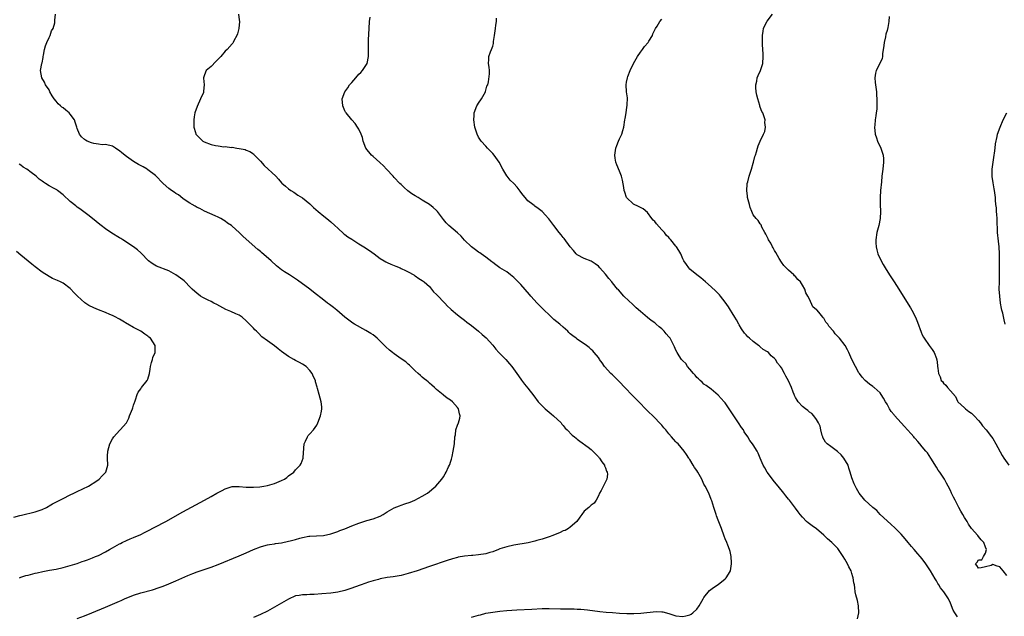
# Model space of a CAD drawing. Units: inches. Extents: x 2523000 to 2526000, y 1536040 to 1539000.
# Drawn here: x 2523293 to 2523572, y 1537310 to 1537479 of the extents above; entities that cross this region are included whole.
import ezdxf

# ---------------------------------------------------------------- set-up
doc = ezdxf.new("R2010")
doc.units = ezdxf.units.IN
doc.header["$MEASUREMENT"] = 0
doc.layers.add('LD25231536_10ft', color=41, linetype='Continuous')

msp = doc.modelspace()

# ---------------------------------------------------------------- linework, layer by layer
at = {"layer": 'LD25231536_10ft'}
for points, elevation in [([(2523309, 1537309.48), (2523311, 1537310.17), (2523313.11, 1537311), (2523317, 1537312.66), (2523319, 1537313.49), (2523321, 1537314.35), (2523321.44, 1537314.56), (2523322.43, 1537315), (2523325, 1537316.02), (2523327, 1537316.68), (2523330.38, 1537317.62), (2523332.25, 1537318.25), (2523333.39, 1537318.61), (2523335, 1537319.24), (2523337, 1537320.1), (2523340.36, 1537321.64), (2523341.77, 1537322.23), (2523343, 1537322.68), (2523347, 1537324.06), (2523349, 1537324.81), (2523355, 1537327.25), (2523357, 1537328.11), (2523359, 1537329.01), (2523361, 1537329.78), (2523361.95, 1537330.05), (2523363, 1537330.32), (2523363.57, 1537330.43), (2523365, 1537330.65), (2523365.29, 1537330.71), (2523367, 1537330.96), (2523369, 1537331.36), (2523369.5, 1537331.5), (2523371, 1537331.87), (2523372.25, 1537332.25), (2523373, 1537332.44), (2523374.77, 1537332.77), (2523375, 1537332.8), (2523376.91, 1537332.91), (2523378.95, 1537333.05), (2523381, 1537333.47), (2523382.13, 1537333.87), (2523383, 1537334.11), (2523383.6, 1537334.4), (2523385, 1537334.94), (2523387, 1537335.79), (2523389, 1537336.54), (2523391.24, 1537337.24), (2523393, 1537337.75), (2523395, 1537338.53), (2523395.85, 1537339), (2523397, 1537339.69), (2523399, 1537340.83), (2523400.53, 1537341.47), (2523401, 1537341.65), (2523402.03, 1537341.97), (2523403.52, 1537342.48), (2523404.88, 1537343), (2523407, 1537344.16), (2523408.43, 1537345), (2523410.83, 1537347), (2523412.54, 1537349), (2523413, 1537349.65), (2523413.5, 1537350.5), (2523413.81, 1537351), (2523414.46, 1537352.46), (2523414.72, 1537353), (2523414.8, 1537353.2), (2523415, 1537353.8), (2523415.27, 1537354.72), (2523415.43, 1537355.43), (2523415.8, 1537357), (2523416.12, 1537359), (2523416.28, 1537361), (2523416.39, 1537361.61), (2523416.55, 1537363), (2523417, 1537364.33), (2523417.24, 1537365), (2523417.68, 1537366.32), (2523417.76, 1537367), (2523417.58, 1537367.58), (2523417.3, 1537369), (2523417, 1537369.4), (2523415.54, 1537371), (2523415, 1537371.43), (2523414.05, 1537372.05), (2523413, 1537372.86), (2523412.91, 1537372.91), (2523411, 1537374.51), (2523410.45, 1537375), (2523409.72, 1537375.72), (2523409, 1537376.29), (2523408.64, 1537376.64), (2523408.23, 1537377), (2523407.54, 1537377.54), (2523407, 1537377.93), (2523406.45, 1537378.45), (2523405.81, 1537379), (2523405, 1537379.79), (2523403.71, 1537381), (2523403.37, 1537381.37), (2523403, 1537381.65), (2523402.3, 1537382.3), (2523401, 1537383.19), (2523399, 1537384.61), (2523398.49, 1537385), (2523397.67, 1537385.67), (2523396.6, 1537386.6), (2523395, 1537388.2), (2523394.16, 1537389), (2523393, 1537389.98), (2523392.4, 1537390.4), (2523391, 1537391.26), (2523387.76, 1537393), (2523387.29, 1537393.29), (2523386.12, 1537394.12), (2523385, 1537394.99), (2523382.67, 1537397), (2523381.76, 1537397.76), (2523381, 1537398.29), (2523380.61, 1537398.61), (2523380.08, 1537399), (2523379, 1537399.82), (2523376.12, 1537402.12), (2523375, 1537402.92), (2523371.55, 1537405.55), (2523369.23, 1537407), (2523367.84, 1537407.84), (2523367, 1537408.49), (2523365.62, 1537409.62), (2523364.11, 1537411), (2523361.34, 1537413.34), (2523361, 1537413.64), (2523360.25, 1537414.25), (2523357, 1537417.13), (2523355.99, 1537417.99), (2523355, 1537419.03), (2523353, 1537420.82), (2523352.75, 1537421), (2523351.69, 1537421.69), (2523351, 1537422.3), (2523350.52, 1537422.52), (2523349.77, 1537423), (2523349, 1537423.44), (2523348.17, 1537423.82), (2523345.12, 1537425.12), (2523343.82, 1537425.82), (2523343, 1537426.19), (2523342.52, 1537426.53), (2523341.61, 1537427), (2523341, 1537427.35), (2523339.95, 1537428.05), (2523339, 1537428.72), (2523337.71, 1537429.71), (2523337, 1537430.1), (2523336.48, 1537430.48), (2523335.73, 1537431), (2523335, 1537431.54), (2523333.39, 1537433), (2523331.2, 1537435.2), (2523329, 1537436.88), (2523328.82, 1537437), (2523327.67, 1537437.67), (2523326.38, 1537438.38), (2523325, 1537439.19), (2523323, 1537440.61), (2523321.68, 1537441.68), (2523321, 1537442.27), (2523320.53, 1537442.53), (2523319.81, 1537443), (2523319, 1537443.56), (2523317, 1537443.99), (2523316.02, 1537443.98), (2523315, 1537444.09), (2523313.69, 1537444.31), (2523313, 1537444.51), (2523311.82, 1537445), (2523311.28, 1537445.28), (2523311, 1537445.44), (2523310.21, 1537446.21), (2523309.63, 1537447), (2523309, 1537448.56), (2523308.87, 1537449), (2523308.39, 1537450.39), (2523308.17, 1537451), (2523307, 1537452.65), (2523306.68, 1537453), (2523305.74, 1537453.74), (2523305, 1537454.4), (2523304.63, 1537454.63), (2523304.25, 1537455), (2523303.58, 1537455.58), (2523303, 1537456.35), (2523302.41, 1537457), (2523301.86, 1537457.86), (2523301.24, 1537459), (2523301, 1537459.54), (2523300.01, 1537461), (2523299.7, 1537461.7), (2523298.97, 1537463), (2523298.59, 1537465), (2523298.93, 1537467), (2523299, 1537467.24), (2523299.28, 1537468.72), (2523299.3, 1537469), (2523299.36, 1537469.37), (2523299.7, 1537471), (2523299.98, 1537472.02), (2523300.36, 1537473), (2523301, 1537474.44), (2523301.3, 1537475), (2523301.71, 1537476.29), (2523302.17, 1537477), (2523302.6, 1537478.6), (2523302.64, 1537479), (2523302.64, 1537479.36), (2523302.8, 1537481)], 8120), ([(2523354.75, 1537481), (2523355, 1537479.47), (2523355.1, 1537479), (2523354.9, 1537477), (2523354.52, 1537475.48), (2523354.3, 1537475), (2523353.48, 1537473.48), (2523353.29, 1537473), (2523353.19, 1537472.81), (2523353, 1537472.65), (2523351.55, 1537471), (2523351, 1537470.51), (2523349.73, 1537469), (2523348.39, 1537467.61), (2523347, 1537466.18), (2523345.61, 1537465), (2523345.38, 1537464.62), (2523345, 1537463.5), (2523344.81, 1537463), (2523344.85, 1537462.85), (2523345.02, 1537461.02), (2523344.86, 1537459.14), (2523344.87, 1537459), (2523344.82, 1537458.82), (2523344.03, 1537457), (2523343, 1537454.87), (2523342.4, 1537453), (2523342.15, 1537451.85), (2523342.07, 1537451), (2523342.06, 1537450.06), (2523342.07, 1537449), (2523342.57, 1537447.43), (2523342.67, 1537447), (2523342.81, 1537446.81), (2523343.79, 1537445.79), (2523344.67, 1537445), (2523345, 1537444.82), (2523347, 1537444.03), (2523348.28, 1537443.72), (2523349, 1537443.63), (2523350.61, 1537443.39), (2523351, 1537443.44), (2523352.81, 1537443.19), (2523353, 1537443.23), (2523354.35, 1537443), (2523354.94, 1537442.94), (2523355, 1537442.91), (2523356.64, 1537442.64), (2523357, 1537442.47), (2523358.04, 1537442.04), (2523359, 1537441.35), (2523359.18, 1537441.18), (2523359.32, 1537441), (2523360.19, 1537440.19), (2523361, 1537439.32), (2523362.07, 1537438.07), (2523365.41, 1537435), (2523366.19, 1537434.19), (2523367, 1537433.19), (2523367.09, 1537433.09), (2523368.17, 1537432.17), (2523369, 1537431.41), (2523369.61, 1537431), (2523370.49, 1537430.49), (2523371.66, 1537429.66), (2523373, 1537428.87), (2523375, 1537427.23), (2523376.11, 1537426.11), (2523377.43, 1537425), (2523379, 1537423.71), (2523379.92, 1537423), (2523381, 1537422.08), (2523382.13, 1537421), (2523383, 1537420.24), (2523384.7, 1537418.7), (2523385, 1537418.52), (2523385.8, 1537417.8), (2523387, 1537417.12), (2523389, 1537415.83), (2523390.39, 1537415), (2523391.95, 1537413.96), (2523393.3, 1537413), (2523395, 1537411.7), (2523396.17, 1537411), (2523396.67, 1537410.67), (2523397, 1537410.5), (2523398.02, 1537410.02), (2523399, 1537409.65), (2523399.45, 1537409.45), (2523400.7, 1537409), (2523401, 1537408.87), (2523402.22, 1537408.22), (2523403, 1537407.85), (2523404.55, 1537407), (2523404.81, 1537406.81), (2523405, 1537406.71), (2523405.99, 1537405.99), (2523407, 1537405.39), (2523407.21, 1537405.21), (2523407.5, 1537405), (2523409, 1537403.67), (2523409.64, 1537403), (2523410.2, 1537402.2), (2523411, 1537401.48), (2523411.21, 1537401.21), (2523411.47, 1537401), (2523413, 1537399.33), (2523413.35, 1537399), (2523414.12, 1537398.12), (2523415, 1537397.35), (2523415.17, 1537397.17), (2523417, 1537395.63), (2523417.8, 1537395), (2523419, 1537394.14), (2523419.63, 1537393.63), (2523421, 1537392.63), (2523423, 1537391), (2523424.04, 1537390.04), (2523425.12, 1537389.12), (2523427, 1537387.01), (2523427.9, 1537385.9), (2523428.75, 1537385), (2523430.71, 1537383), (2523431.78, 1537381.78), (2523432.41, 1537381), (2523433.84, 1537379), (2523434.3, 1537378.3), (2523435.13, 1537377.13), (2523436.01, 1537376.01), (2523437, 1537374.84), (2523438.69, 1537372.69), (2523439.93, 1537371), (2523441, 1537369.82), (2523441.85, 1537369), (2523442.5, 1537368.5), (2523443, 1537368.04), (2523443.59, 1537367.59), (2523444.27, 1537367), (2523446.4, 1537365), (2523446.64, 1537364.64), (2523447, 1537364.22), (2523447.53, 1537363.53), (2523448.12, 1537363), (2523449.53, 1537361.53), (2523450.24, 1537361), (2523450.65, 1537360.65), (2523451, 1537360.39), (2523451.78, 1537359.78), (2523454.08, 1537358.08), (2523455, 1537357.38), (2523455.42, 1537357), (2523457, 1537355.39), (2523457.17, 1537355.17), (2523457.35, 1537355), (2523457.94, 1537353.94), (2523458.73, 1537353), (2523458.76, 1537352.76), (2523459, 1537352.18), (2523459.28, 1537351.28), (2523459.49, 1537351), (2523459.56, 1537350.44), (2523459.36, 1537349), (2523457.76, 1537345.76), (2523457.35, 1537345), (2523457, 1537344.25), (2523456.34, 1537343), (2523455.78, 1537342.22), (2523455, 1537341.59), (2523454.71, 1537341.29), (2523454.32, 1537341), (2523453, 1537339.89), (2523452.26, 1537339), (2523451.78, 1537338.22), (2523450.93, 1537337), (2523449, 1537335.34), (2523448.49, 1537335), (2523447.53, 1537334.47), (2523447, 1537334.31), (2523446.14, 1537333.86), (2523445, 1537333.41), (2523444.72, 1537333.28), (2523444.06, 1537333), (2523443, 1537332.6), (2523442.42, 1537332.42), (2523441, 1537331.93), (2523439.55, 1537331.55), (2523439, 1537331.39), (2523437.03, 1537330.96), (2523433, 1537330.24), (2523431, 1537329.83), (2523430.36, 1537329.64), (2523429, 1537329.18), (2523428.59, 1537329), (2523427, 1537328.39), (2523426.15, 1537328.15), (2523425, 1537327.78), (2523423, 1537327.49), (2523421.37, 1537327.37), (2523421, 1537327.35), (2523419, 1537327.15), (2523417.18, 1537326.82), (2523417, 1537326.77), (2523415.6, 1537326.4), (2523414.07, 1537325.93), (2523409, 1537324.21), (2523405.54, 1537323), (2523403, 1537322.19), (2523401, 1537321.69), (2523400.42, 1537321.58), (2523398.7, 1537321.3), (2523397, 1537321.06), (2523395, 1537320.66), (2523394.55, 1537320.55), (2523393, 1537320.12), (2523391.73, 1537319.73), (2523389.63, 1537319), (2523387.7, 1537318.29), (2523387, 1537318.06), (2523385, 1537317.42), (2523383, 1537316.95), (2523381, 1537316.67), (2523378.43, 1537316.43), (2523376.27, 1537316.27), (2523375, 1537316.25), (2523374.19, 1537316.19), (2523373, 1537316.2), (2523372, 1537316), (2523371, 1537315.84), (2523369, 1537314.93), (2523367, 1537313.79), (2523365, 1537312.64), (2523363, 1537311.54), (2523361, 1537310.58), (2523359, 1537309.76)], 8130), ([(2523421, 1537309.85), (2523423, 1537310.4), (2523423.49, 1537310.51), (2523425, 1537310.92), (2523427, 1537311.28), (2523429, 1537311.5), (2523431, 1537311.67), (2523433.87, 1537311.87), (2523438.13, 1537312.13), (2523441, 1537312.26), (2523443, 1537312.28), (2523446.22, 1537312.22), (2523447, 1537312.18), (2523448.18, 1537312.18), (2523449, 1537312.14), (2523450.14, 1537312.14), (2523451, 1537312.09), (2523452.05, 1537312.05), (2523453.89, 1537311.89), (2523457.45, 1537311.45), (2523459.26, 1537311.26), (2523461, 1537311.11), (2523463.03, 1537310.97), (2523465.12, 1537310.88), (2523467.12, 1537310.88), (2523469.03, 1537310.98), (2523473.41, 1537311.41), (2523475, 1537311.37), (2523475.35, 1537311.35), (2523477, 1537310.87), (2523479, 1537310.16), (2523481, 1537309.96), (2523481.84, 1537310.16), (2523483, 1537310.48), (2523483.35, 1537310.65), (2523483.84, 1537311), (2523485, 1537312.06), (2523485.59, 1537313), (2523486.74, 1537315), (2523487, 1537315.39), (2523488.61, 1537317.39), (2523489.75, 1537318.25), (2523491, 1537319.07), (2523493, 1537320.7), (2523493.33, 1537321), (2523494, 1537322), (2523494.5, 1537323), (2523494.81, 1537325), (2523494.77, 1537325.23), (2523494.7, 1537327), (2523494.45, 1537328.45), (2523494.26, 1537329), (2523493.77, 1537330.23), (2523493.49, 1537331), (2523493, 1537332.1), (2523492.77, 1537332.77), (2523491.95, 1537335), (2523491, 1537337.38), (2523490.6, 1537338.6), (2523490.48, 1537339), (2523490.08, 1537340.08), (2523489.82, 1537341), (2523489.19, 1537342.81), (2523489, 1537343.24), (2523488.34, 1537345), (2523487.33, 1537347), (2523487, 1537347.6), (2523486.35, 1537349), (2523485.26, 1537351), (2523485, 1537351.43), (2523484.35, 1537352.35), (2523483.93, 1537353), (2523483, 1537354.58), (2523482.82, 1537354.82), (2523482.72, 1537355), (2523482.02, 1537356.02), (2523481.4, 1537357), (2523479.63, 1537359), (2523479.3, 1537359.3), (2523479, 1537359.65), (2523478.33, 1537360.33), (2523477.79, 1537361), (2523477, 1537361.92), (2523476.12, 1537363), (2523475.59, 1537363.59), (2523475, 1537364.31), (2523474.39, 1537365), (2523473, 1537366.43), (2523470.7, 1537368.7), (2523468.46, 1537371), (2523467.72, 1537371.72), (2523466.73, 1537372.73), (2523464.56, 1537375), (2523463, 1537376.66), (2523461, 1537378.59), (2523460.55, 1537379), (2523458.75, 1537381), (2523458.04, 1537382.04), (2523457.35, 1537383), (2523457.22, 1537383.22), (2523457, 1537383.54), (2523455.77, 1537385), (2523455.4, 1537385.4), (2523455, 1537385.79), (2523454.36, 1537386.36), (2523453.6, 1537387), (2523451, 1537388.77), (2523450.73, 1537389), (2523449.72, 1537389.72), (2523449, 1537390.3), (2523448.63, 1537390.63), (2523448.31, 1537391), (2523447, 1537392.12), (2523446.07, 1537393), (2523444.38, 1537394.38), (2523443.73, 1537395), (2523443, 1537395.65), (2523441.57, 1537397), (2523441, 1537397.59), (2523440.29, 1537398.29), (2523439.61, 1537399), (2523437.85, 1537401), (2523437.47, 1537401.47), (2523435, 1537404.24), (2523434.23, 1537405), (2523433, 1537406.3), (2523432.06, 1537407), (2523431, 1537407.83), (2523429, 1537409.04), (2523427.91, 1537409.91), (2523427, 1537410.52), (2523426.75, 1537410.75), (2523425, 1537412.08), (2523423.68, 1537413), (2523423.29, 1537413.29), (2523423, 1537413.46), (2523422.13, 1537414.13), (2523421, 1537414.94), (2523419, 1537416.9), (2523417.99, 1537417.99), (2523416.95, 1537418.95), (2523414.57, 1537421), (2523413.79, 1537421.79), (2523413, 1537422.75), (2523411.29, 1537425), (2523411, 1537425.33), (2523410.12, 1537426.12), (2523409.05, 1537427), (2523407, 1537428.21), (2523405.81, 1537429), (2523405, 1537429.44), (2523404.05, 1537430.05), (2523402.91, 1537430.91), (2523401.83, 1537431.83), (2523401, 1537432.67), (2523400.61, 1537433), (2523399, 1537434.71), (2523398.67, 1537435), (2523396.82, 1537437), (2523396, 1537438), (2523394.95, 1537438.95), (2523393, 1537440.6), (2523392.58, 1537441), (2523390.98, 1537443), (2523390.23, 1537445), (2523389.99, 1537445.99), (2523389.63, 1537447), (2523389, 1537448.36), (2523388.62, 1537449), (2523387.96, 1537449.96), (2523386.99, 1537451), (2523385.33, 1537453), (2523385.21, 1537453.21), (2523385, 1537453.62), (2523384.38, 1537455), (2523384.24, 1537457), (2523384.95, 1537459), (2523385.84, 1537460.16), (2523386.34, 1537461), (2523387, 1537461.68), (2523388.08, 1537463), (2523389, 1537463.99), (2523389.51, 1537464.49), (2523389.99, 1537465), (2523391.33, 1537467), (2523391.74, 1537469), (2523391.75, 1537469.75), (2523391.71, 1537471.71), (2523391.72, 1537473.72), (2523391.88, 1537477), (2523392.03, 1537479), (2523392.18, 1537480.18)], 8140), ([(2523530.62, 1537309.38), (2523531.03, 1537311), (2523530.93, 1537313), (2523530.56, 1537314.56), (2523530.15, 1537316.15), (2523529.97, 1537317), (2523529.89, 1537318.11), (2523529.72, 1537319), (2523529.57, 1537319.57), (2523529.41, 1537321), (2523529.28, 1537321.28), (2523529, 1537322.2), (2523528.77, 1537323), (2523528.15, 1537324.15), (2523527.79, 1537325), (2523527, 1537326.25), (2523526.55, 1537327), (2523525.92, 1537327.92), (2523525.23, 1537329), (2523525, 1537329.27), (2523523.35, 1537331), (2523522.08, 1537332.08), (2523521, 1537333.14), (2523519, 1537334.87), (2523517.72, 1537335.72), (2523517, 1537336.3), (2523516.59, 1537336.59), (2523516.13, 1537337), (2523515, 1537338.19), (2523514.36, 1537339), (2523513.73, 1537339.73), (2523513, 1537340.74), (2523511.26, 1537343), (2523511, 1537343.36), (2523510.25, 1537344.25), (2523509.69, 1537345), (2523508.09, 1537347), (2523507, 1537348.27), (2523504.93, 1537351), (2523504.24, 1537352.24), (2523503.79, 1537353), (2523503, 1537354.96), (2523502.4, 1537356.4), (2523502.07, 1537357), (2523501, 1537358.74), (2523500.82, 1537359), (2523500, 1537360), (2523499.44, 1537361), (2523498.46, 1537362.46), (2523498.19, 1537363), (2523497.67, 1537363.67), (2523496.83, 1537365), (2523495.46, 1537367), (2523494.16, 1537369), (2523493, 1537370.7), (2523492.73, 1537371), (2523491.88, 1537371.88), (2523491, 1537372.89), (2523489, 1537374.53), (2523487.6, 1537375.6), (2523487, 1537376), (2523486.51, 1537376.51), (2523485.93, 1537377), (2523485.49, 1537377.49), (2523485, 1537377.89), (2523484.52, 1537378.52), (2523484.04, 1537379), (2523483, 1537380.21), (2523482.33, 1537381), (2523481.8, 1537381.8), (2523481, 1537382.58), (2523480.82, 1537382.82), (2523480.66, 1537383), (2523479.96, 1537384.04), (2523479.35, 1537385), (2523479, 1537385.68), (2523478.6, 1537386.6), (2523478.41, 1537387), (2523477.35, 1537389), (2523477.19, 1537389.19), (2523477, 1537389.46), (2523476.29, 1537390.29), (2523475.73, 1537391), (2523475, 1537391.68), (2523474.26, 1537392.26), (2523473.46, 1537393), (2523473, 1537393.36), (2523472.03, 1537394.03), (2523471, 1537394.92), (2523469, 1537396.57), (2523467.7, 1537397.7), (2523467, 1537398.38), (2523466.67, 1537398.67), (2523465.64, 1537399.64), (2523464.27, 1537401), (2523462.72, 1537402.72), (2523462.44, 1537403), (2523461, 1537404.77), (2523460.8, 1537405), (2523460.01, 1537406.01), (2523459, 1537407.26), (2523457.45, 1537409), (2523457, 1537409.46), (2523456.11, 1537410.11), (2523455, 1537410.86), (2523453, 1537411.67), (2523451, 1537412.7), (2523450.7, 1537413), (2523449.97, 1537413.97), (2523449, 1537415.01), (2523447.32, 1537417.32), (2523447, 1537417.65), (2523446.41, 1537418.41), (2523445.9, 1537419), (2523444.34, 1537421), (2523443.8, 1537421.8), (2523442.94, 1537422.94), (2523442.87, 1537423), (2523441.99, 1537423.98), (2523441, 1537425), (2523439.89, 1537425.89), (2523439, 1537426.48), (2523438.74, 1537426.74), (2523438.35, 1537427), (2523437, 1537428.05), (2523436.17, 1537429), (2523435.67, 1537429.67), (2523435, 1537430.53), (2523434.81, 1537430.81), (2523433.93, 1537431.93), (2523433, 1537432.94), (2523431.93, 1537433.93), (2523431.12, 1537435), (2523431, 1537435.18), (2523429.91, 1537437), (2523428.84, 1537439), (2523427.4, 1537441), (2523427, 1537441.51), (2523426.26, 1537442.26), (2523425.5, 1537443), (2523425, 1537443.59), (2523423.72, 1537445), (2523423, 1537446.15), (2523422.58, 1537447), (2523421.93, 1537449), (2523421.59, 1537451), (2523421.69, 1537452.31), (2523421.71, 1537453), (2523422.51, 1537455), (2523422.69, 1537455.31), (2523423, 1537455.74), (2523423.82, 1537457), (2523424.91, 1537459), (2523424.92, 1537459.08), (2523425.36, 1537460.64), (2523425.56, 1537461), (2523425.83, 1537461.83), (2523426.12, 1537464.12), (2523426.11, 1537465), (2523426.01, 1537466.01), (2523425.84, 1537467), (2523425.86, 1537468.14), (2523425.86, 1537469), (2523426.37, 1537470.37), (2523426.67, 1537471), (2523427, 1537471.94), (2523427.24, 1537472.76), (2523427.24, 1537473.25), (2523427.47, 1537475), (2523427.66, 1537476.34), (2523427.74, 1537477), (2523427.91, 1537477.91), (2523428.07, 1537479), (2523428.08, 1537479.92)], 8150), ([(2523559, 1537309.92), (2523558.29, 1537311), (2523557.82, 1537311.82), (2523557, 1537313.82), (2523556.46, 1537315), (2523555.12, 1537317), (2523554.18, 1537318.18), (2523553.67, 1537319), (2523553.39, 1537319.39), (2523553, 1537320.17), (2523552.68, 1537320.68), (2523551.31, 1537323), (2523550.41, 1537324.41), (2523550.01, 1537325), (2523549, 1537326.34), (2523548.45, 1537327), (2523547.76, 1537327.76), (2523546.71, 1537329), (2523545.9, 1537329.9), (2523545.02, 1537331), (2523544.1, 1537332.1), (2523543, 1537333.34), (2523541.19, 1537335.19), (2523540.16, 1537336.16), (2523539, 1537337.18), (2523537.08, 1537339), (2523536.09, 1537340.09), (2523534.99, 1537341), (2523532.69, 1537343), (2523531.1, 1537345), (2523530.33, 1537346.33), (2523529.64, 1537347.64), (2523529, 1537349.38), (2523528.57, 1537351), (2523528.16, 1537352.16), (2523527.91, 1537353), (2523526.73, 1537355), (2523525.95, 1537355.95), (2523524.89, 1537356.89), (2523523, 1537358.25), (2523522.01, 1537359), (2523521.54, 1537359.54), (2523520.8, 1537360.8), (2523520.72, 1537361), (2523520.6, 1537361.4), (2523520.22, 1537363), (2523520.02, 1537364.02), (2523519.55, 1537365), (2523519, 1537365.92), (2523518.18, 1537367), (2523517.65, 1537367.65), (2523517, 1537368.07), (2523516.53, 1537368.53), (2523515.85, 1537369), (2523515, 1537369.68), (2523513.76, 1537371), (2523513.48, 1537371.48), (2523513, 1537372.22), (2523512.74, 1537372.74), (2523512.59, 1537373), (2523512.3, 1537373.7), (2523511.82, 1537375), (2523511, 1537376.88), (2523510.24, 1537378.24), (2523509.88, 1537379), (2523509, 1537380.63), (2523508.76, 1537381), (2523507.93, 1537381.93), (2523507.29, 1537383), (2523507, 1537383.28), (2523506.04, 1537384.04), (2523505.29, 1537385), (2523505, 1537385.19), (2523503.84, 1537385.84), (2523503, 1537386.62), (2523502.77, 1537386.77), (2523502.53, 1537387), (2523501, 1537388.08), (2523499.94, 1537389), (2523499.42, 1537389.42), (2523499, 1537389.96), (2523498.47, 1537390.47), (2523497.65, 1537391.65), (2523497, 1537392.8), (2523496.87, 1537393), (2523496.21, 1537394.21), (2523495.76, 1537395), (2523495, 1537396.26), (2523494.52, 1537397), (2523493.94, 1537397.94), (2523493, 1537399.28), (2523491.65, 1537401), (2523491.38, 1537401.38), (2523491, 1537401.75), (2523490.38, 1537402.38), (2523489, 1537403.65), (2523487.42, 1537405), (2523486.13, 1537406.13), (2523484.98, 1537407), (2523483, 1537408.68), (2523482.66, 1537409), (2523481.99, 1537409.99), (2523481.27, 1537411), (2523481, 1537411.54), (2523480.42, 1537413), (2523479.89, 1537413.89), (2523479.19, 1537415), (2523479, 1537415.21), (2523477.55, 1537417), (2523477.28, 1537417.28), (2523477, 1537417.58), (2523476.3, 1537418.3), (2523475.74, 1537419), (2523475, 1537419.84), (2523473.47, 1537421.47), (2523473, 1537422.2), (2523472.57, 1537422.57), (2523472.23, 1537423), (2523471, 1537424.7), (2523469.72, 1537425.72), (2523468.42, 1537426.42), (2523467, 1537427.05), (2523465, 1537428.96), (2523464.97, 1537429), (2523464.5, 1537430.5), (2523464.37, 1537431), (2523464.22, 1537431.78), (2523463.87, 1537433.87), (2523463.55, 1537435), (2523463, 1537436.44), (2523462.27, 1537438.27), (2523462.01, 1537439), (2523461.81, 1537440.19), (2523461.65, 1537441), (2523461.93, 1537443), (2523462.25, 1537443.75), (2523462.73, 1537445), (2523463, 1537445.63), (2523463.63, 1537447), (2523463.98, 1537448.02), (2523464.19, 1537449), (2523464.55, 1537451), (2523464.59, 1537451.41), (2523464.89, 1537453), (2523465, 1537453.83), (2523465.22, 1537455.22), (2523465.25, 1537457.25), (2523465.03, 1537459), (2523464.89, 1537461), (2523465, 1537461.71), (2523465.23, 1537463), (2523465.36, 1537463.36), (2523466.08, 1537465), (2523467.02, 1537467), (2523468.1, 1537469), (2523469, 1537470.26), (2523469.58, 1537471), (2523470.14, 1537471.86), (2523471.12, 1537473), (2523471.36, 1537473.36), (2523472.35, 1537475), (2523472.51, 1537475.49), (2523473.25, 1537477), (2523473.66, 1537477.66), (2523474.42, 1537479), (2523475, 1537479.62)], 8160), ([(2523573, 1537321.64), (2523572.01, 1537323), (2523571.5, 1537323.5), (2523571, 1537324.09), (2523570.26, 1537324.26), (2523569, 1537324.74), (2523568.53, 1537324.53), (2523567, 1537324.08), (2523565.78, 1537323.78), (2523565, 1537323.77), (2523564.52, 1537324.52), (2523564.16, 1537325), (2523564.57, 1537325.43), (2523565, 1537326.09), (2523565.91, 1537326.08), (2523566.42, 1537327), (2523567, 1537327.97), (2523567.27, 1537329), (2523567, 1537329.65), (2523566.48, 1537331), (2523565.77, 1537331.77), (2523565, 1537332.69), (2523564.77, 1537333), (2523563, 1537334.95), (2523562.18, 1537336.18), (2523561.73, 1537337), (2523561, 1537338.14), (2523560.53, 1537339), (2523559.95, 1537339.95), (2523559.38, 1537341), (2523559, 1537341.75), (2523558.31, 1537343), (2523557.89, 1537343.89), (2523557.33, 1537345), (2523557, 1537345.79), (2523556.35, 1537347), (2523555.86, 1537347.86), (2523555.31, 1537349), (2523553.95, 1537351), (2523553.53, 1537351.53), (2523553, 1537352.43), (2523551.44, 1537355), (2523550.46, 1537356.46), (2523550.03, 1537357), (2523549, 1537358.18), (2523548.34, 1537359), (2523547.7, 1537359.7), (2523547, 1537360.51), (2523546.78, 1537360.78), (2523546.63, 1537361), (2523545.84, 1537361.84), (2523544.85, 1537363), (2523543.93, 1537363.93), (2523543.03, 1537365), (2523541.09, 1537367.09), (2523541, 1537367.23), (2523540.19, 1537368.19), (2523539.71, 1537369), (2523539, 1537370.34), (2523538.6, 1537371), (2523538.01, 1537372.01), (2523537.36, 1537373), (2523537, 1537373.48), (2523535.38, 1537375), (2523535.17, 1537375.17), (2523535, 1537375.35), (2523534.01, 1537376.01), (2523532.83, 1537377), (2523531.95, 1537377.95), (2523531.14, 1537379), (2523531, 1537379.22), (2523530, 1537381), (2523529.01, 1537383.01), (2523528.14, 1537385), (2523527.77, 1537385.77), (2523527.08, 1537387), (2523525.54, 1537389), (2523524.3, 1537390.3), (2523523.78, 1537391), (2523522.46, 1537392.46), (2523522.2, 1537393), (2523521.6, 1537393.6), (2523521, 1537394.69), (2523520.84, 1537394.84), (2523520.76, 1537395), (2523519.58, 1537396.42), (2523519.04, 1537397.04), (2523519, 1537397.11), (2523517.92, 1537397.92), (2523517, 1537400.12), (2523516.53, 1537401), (2523515.96, 1537401.96), (2523515.63, 1537403), (2523515, 1537404.12), (2523514.37, 1537405), (2523513.68, 1537405.68), (2523513, 1537406.52), (2523512.72, 1537406.72), (2523512.5, 1537407), (2523511, 1537408.34), (2523510.34, 1537409), (2523509.7, 1537409.7), (2523509, 1537410.59), (2523508.38, 1537411.62), (2523507.38, 1537413.38), (2523507, 1537413.96), (2523506.65, 1537414.65), (2523506.44, 1537415), (2523505.97, 1537415.97), (2523505.28, 1537417), (2523505.21, 1537417.21), (2523505, 1537417.61), (2523504.59, 1537418.59), (2523504.3, 1537419), (2523503.45, 1537420.55), (2523503.2, 1537421.2), (2523503, 1537421.46), (2523502.43, 1537422.43), (2523501.79, 1537423), (2523501, 1537424.08), (2523500.55, 1537425), (2523500.13, 1537426.13), (2523499.9, 1537427), (2523499.4, 1537429), (2523499.38, 1537429.38), (2523499.17, 1537431), (2523499.27, 1537432.73), (2523499.31, 1537433), (2523499.45, 1537433.45), (2523499.84, 1537435), (2523500.1, 1537435.9), (2523500.53, 1537437), (2523501, 1537438.71), (2523501.11, 1537439), (2523501.41, 1537440.59), (2523501.6, 1537441), (2523501.93, 1537441.93), (2523502.17, 1537443), (2523502.39, 1537443.61), (2523502.99, 1537445), (2523503.89, 1537447), (2523504.26, 1537447.74), (2523504.43, 1537449), (2523504.27, 1537450.27), (2523504.34, 1537451), (2523504.11, 1537451.89), (2523503.69, 1537453), (2523503.42, 1537453.42), (2523503, 1537454.67), (2523502.89, 1537454.89), (2523502.85, 1537455.15), (2523502.26, 1537457), (2523502.02, 1537458.02), (2523501.86, 1537459), (2523501.76, 1537460.24), (2523501.74, 1537461), (2523502, 1537462), (2523502.15, 1537463), (2523502.36, 1537463.64), (2523503.07, 1537465), (2523503.74, 1537467), (2523503.82, 1537469), (2523503.79, 1537469.79), (2523503.63, 1537472.37), (2523503.62, 1537473), (2523503.61, 1537475), (2523503.83, 1537476.17), (2523503.94, 1537477), (2523504.85, 1537479), (2523504.91, 1537479.09), (2523506.51, 1537481)], 8170), ([(2523539.62, 1537480.38), (2523539.52, 1537479), (2523539.22, 1537477.22), (2523539, 1537476.42), (2523538.67, 1537475.33), (2523538.59, 1537474.59), (2523538.2, 1537473), (2523538.13, 1537472.13), (2523537.75, 1537469.75), (2523537.69, 1537469), (2523537.59, 1537468.41), (2523536.98, 1537467.02), (2523535.93, 1537465), (2523535.75, 1537464.25), (2523535.51, 1537463), (2523535.66, 1537461.66), (2523535.69, 1537461), (2523535.97, 1537459), (2523536.04, 1537458.04), (2523536.14, 1537457), (2523536.13, 1537455.87), (2523536.14, 1537455), (2523536.08, 1537454.08), (2523535.93, 1537453), (2523535.78, 1537452.22), (2523535.63, 1537451), (2523535.51, 1537449.51), (2523535.45, 1537449), (2523535.64, 1537447), (2523535.96, 1537445.96), (2523536.3, 1537445), (2523537.22, 1537443), (2523537.89, 1537441), (2523537.95, 1537439.95), (2523538.02, 1537439), (2523537.79, 1537437), (2523537.68, 1537436.32), (2523537.53, 1537435), (2523537.4, 1537433.4), (2523537.16, 1537431), (2523537.03, 1537429), (2523537.05, 1537427), (2523537.14, 1537425), (2523537.05, 1537423), (2523536.64, 1537421), (2523536.28, 1537419.72), (2523536.14, 1537419), (2523535.82, 1537417), (2523535.86, 1537416.14), (2523535.87, 1537415), (2523536.08, 1537414.08), (2523536.39, 1537413), (2523537.3, 1537411), (2523537.93, 1537409.93), (2523538.44, 1537409), (2523539.73, 1537407), (2523541.04, 1537405.04), (2523542.34, 1537403), (2523543.56, 1537401), (2523545.65, 1537397.65), (2523546.02, 1537397), (2523547.05, 1537395), (2523547.61, 1537393.61), (2523548.7, 1537390.7), (2523549, 1537390), (2523549.32, 1537389.32), (2523549.52, 1537389), (2523551, 1537386.94), (2523551.84, 1537385.84), (2523552.43, 1537385), (2523553, 1537383.3), (2523553.08, 1537383.08), (2523553.13, 1537383), (2523553.3, 1537381.3), (2523553.37, 1537381), (2523553.44, 1537380.56), (2523553.65, 1537379), (2523554.07, 1537378.07), (2523554.41, 1537377), (2523554.72, 1537376.72), (2523555, 1537376.26), (2523555.73, 1537375.73), (2523556.2, 1537375), (2523557, 1537374.12), (2523558.43, 1537372.43), (2523559, 1537371.15), (2523559.09, 1537371), (2523561, 1537369.28), (2523561.12, 1537369.12), (2523561.26, 1537369), (2523562.23, 1537368.24), (2523563, 1537367.76), (2523563.37, 1537367.37), (2523563.74, 1537367), (2523565, 1537365.66), (2523565.55, 1537365), (2523566.14, 1537364.14), (2523567.17, 1537363), (2523568.7, 1537361), (2523569, 1537360.55), (2523569.92, 1537359), (2523571.73, 1537355.73), (2523572.16, 1537355), (2523573.6, 1537353)], 8180), ([(2523572.56, 1537393), (2523572.25, 1537394.25), (2523571.84, 1537396.16), (2523571.61, 1537397), (2523571.51, 1537397.51), (2523571.24, 1537399), (2523571, 1537401), (2523570.88, 1537403), (2523570.9, 1537405), (2523570.97, 1537407), (2523570.96, 1537413), (2523570.84, 1537415), (2523570.61, 1537416.61), (2523570.4, 1537419), (2523570.36, 1537419.64), (2523570.31, 1537422.31), (2523570.24, 1537423), (2523570.2, 1537424.2), (2523570.09, 1537425), (2523570.05, 1537426.05), (2523569.92, 1537427), (2523569.82, 1537428.18), (2523569.77, 1537429), (2523569.54, 1537431), (2523569.45, 1537431.45), (2523569.15, 1537433.15), (2523568.9, 1537434.9), (2523568.9, 1537437), (2523569.14, 1537439), (2523569.45, 1537441), (2523569.56, 1537441.56), (2523569.72, 1537443), (2523569.78, 1537444.22), (2523570.3, 1537446.3), (2523570.4, 1537447), (2523571.09, 1537449), (2523571.99, 1537451), (2523573.01, 1537453)], 8190), ([(2523292.57, 1537321), (2523293, 1537321.16), (2523294.39, 1537321.61), (2523295, 1537321.79), (2523297, 1537322.31), (2523297.56, 1537322.44), (2523299.22, 1537322.78), (2523301.12, 1537323.12), (2523303, 1537323.49), (2523305, 1537323.94), (2523306.28, 1537324.28), (2523307, 1537324.45), (2523309, 1537325.08), (2523310.39, 1537325.61), (2523311, 1537325.82), (2523311.86, 1537326.14), (2523313.32, 1537326.68), (2523314.16, 1537327), (2523315, 1537327.35), (2523317, 1537328.35), (2523318.16, 1537329), (2523319, 1537329.5), (2523321, 1537330.63), (2523321.24, 1537330.76), (2523321.75, 1537331), (2523323, 1537331.62), (2523324.06, 1537332.06), (2523325, 1537332.48), (2523327, 1537333.33), (2523328.11, 1537333.89), (2523329, 1537334.3), (2523331, 1537335.33), (2523334.15, 1537337), (2523339, 1537339.68), (2523345.1, 1537343), (2523347, 1537344.08), (2523348.66, 1537345), (2523349, 1537345.22), (2523350.17, 1537345.83), (2523351, 1537346.3), (2523353, 1537346.9), (2523355, 1537346.9), (2523357, 1537346.71), (2523357.28, 1537346.72), (2523359, 1537346.69), (2523360.83, 1537346.83), (2523361.98, 1537347), (2523363, 1537347.18), (2523365, 1537347.75), (2523366.32, 1537348.32), (2523367, 1537348.59), (2523367.81, 1537349), (2523368.5, 1537349.5), (2523369, 1537349.93), (2523370.46, 1537351), (2523371, 1537351.67), (2523372.28, 1537353), (2523372.54, 1537353.46), (2523373.17, 1537355), (2523373.17, 1537355.18), (2523373.43, 1537359), (2523373.83, 1537359.83), (2523374.35, 1537361), (2523374.62, 1537361.38), (2523375, 1537361.85), (2523376.1, 1537363), (2523377, 1537364.32), (2523377.35, 1537365), (2523378.1, 1537367), (2523378.32, 1537368.32), (2523378.48, 1537369), (2523378.48, 1537369.52), (2523378.28, 1537371), (2523377.97, 1537371.97), (2523377.74, 1537373), (2523377.25, 1537374.75), (2523377.12, 1537375.12), (2523376.67, 1537376.67), (2523376.61, 1537377), (2523376.05, 1537378.05), (2523375.69, 1537379), (2523375, 1537379.87), (2523373.97, 1537381), (2523373, 1537381.67), (2523372.14, 1537382.14), (2523371, 1537382.71), (2523370.52, 1537383), (2523369, 1537383.81), (2523368.3, 1537384.3), (2523367, 1537385.29), (2523366.04, 1537386.04), (2523365, 1537386.84), (2523363, 1537388.26), (2523361.46, 1537389.46), (2523360.42, 1537390.42), (2523359.9, 1537391), (2523359.43, 1537391.43), (2523359, 1537391.91), (2523357.95, 1537393), (2523357.46, 1537393.46), (2523357, 1537393.99), (2523355.81, 1537395), (2523355, 1537395.55), (2523354.05, 1537395.95), (2523352.61, 1537396.61), (2523351.22, 1537397.22), (2523348.62, 1537398.62), (2523347.82, 1537399), (2523347, 1537399.44), (2523346.18, 1537399.82), (2523345, 1537400.41), (2523344.62, 1537400.62), (2523344.01, 1537401), (2523343.44, 1537401.44), (2523343, 1537401.75), (2523341.63, 1537403), (2523341, 1537403.66), (2523339.61, 1537405), (2523339.31, 1537405.31), (2523339, 1537405.56), (2523337, 1537407.07), (2523335, 1537408.17), (2523331.5, 1537409.5), (2523331, 1537409.74), (2523330.23, 1537410.23), (2523329.2, 1537411), (2523329, 1537411.17), (2523327.29, 1537413), (2523327.16, 1537413.16), (2523327, 1537413.29), (2523326.14, 1537414.14), (2523324.97, 1537415), (2523321.95, 1537417), (2523321.36, 1537417.36), (2523321, 1537417.54), (2523318.82, 1537418.82), (2523317, 1537420.09), (2523315.8, 1537421), (2523315.36, 1537421.36), (2523313.29, 1537423), (2523312.03, 1537424.03), (2523309.74, 1537425.74), (2523309, 1537426.26), (2523308.58, 1537426.58), (2523307, 1537427.89), (2523305, 1537429.77), (2523303.38, 1537431), (2523303.15, 1537431.15), (2523302.45, 1537431.55), (2523301, 1537432.31), (2523299.93, 1537433), (2523299.35, 1537433.35), (2523299, 1537433.64), (2523298.18, 1537434.18), (2523297.33, 1537435), (2523295.9, 1537436.1), (2523294.66, 1537437), (2523293.63, 1537437.63), (2523293, 1537438.19), (2523292.47, 1537438.47)], 8110), ([(2523291, 1537338.17), (2523292.68, 1537338.68), (2523293.18, 1537338.82), (2523297, 1537339.72), (2523299, 1537340.4), (2523300.23, 1537341), (2523300.73, 1537341.27), (2523301, 1537341.4), (2523302, 1537342), (2523304.04, 1537343), (2523305, 1537343.54), (2523307, 1537344.56), (2523308.04, 1537345), (2523309, 1537345.54), (2523312.14, 1537347), (2523314.51, 1537348.51), (2523315.23, 1537349), (2523316.02, 1537349.98), (2523317, 1537350.91), (2523317.08, 1537351), (2523317.64, 1537353), (2523317.53, 1537355), (2523317.53, 1537355.53), (2523317.64, 1537357), (2523317.98, 1537358.02), (2523318.28, 1537359), (2523319, 1537360.46), (2523319.34, 1537361), (2523321, 1537362.83), (2523321.18, 1537363), (2523322.97, 1537365.03), (2523323.64, 1537366.36), (2523323.86, 1537367), (2523324.67, 1537369), (2523324.73, 1537369.27), (2523325, 1537370.01), (2523325.24, 1537370.76), (2523325.35, 1537371), (2523325.56, 1537371.56), (2523325.98, 1537373), (2523326.28, 1537373.72), (2523327, 1537374.63), (2523327.13, 1537374.87), (2523327.22, 1537375), (2523328.8, 1537377), (2523329, 1537377.42), (2523329.5, 1537379), (2523329.72, 1537380.28), (2523329.81, 1537381), (2523330.12, 1537382.12), (2523330.35, 1537383), (2523330.49, 1537383.51), (2523331.11, 1537385), (2523331.14, 1537387), (2523329.76, 1537389), (2523329.32, 1537389.32), (2523329, 1537389.6), (2523328.16, 1537390.16), (2523327.09, 1537391), (2523325, 1537392.05), (2523323.36, 1537393), (2523323.12, 1537393.12), (2523321.9, 1537393.9), (2523321, 1537394.42), (2523320.65, 1537394.65), (2523319.99, 1537395), (2523319, 1537395.48), (2523318.22, 1537395.78), (2523317, 1537396.3), (2523315, 1537397.06), (2523313.65, 1537397.65), (2523312.32, 1537398.32), (2523311.12, 1537399.12), (2523309.05, 1537401), (2523308.03, 1537402.03), (2523307.16, 1537403), (2523307, 1537403.17), (2523305, 1537404.64), (2523304.23, 1537405), (2523303.37, 1537405.37), (2523301.99, 1537405.99), (2523301, 1537406.53), (2523299, 1537407.82), (2523297, 1537409.33), (2523296.09, 1537410.09), (2523295, 1537410.95), (2523293, 1537412.63), (2523291.69, 1537413.69)], 8100)]:
    msp.add_lwpolyline(points, dxfattribs=dict(at, elevation=elevation))

doc.saveas('drawing.dxf')
